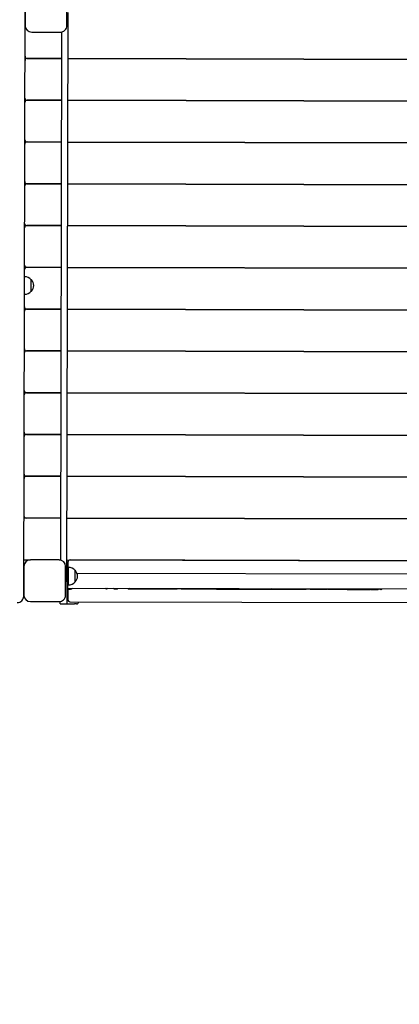
# Model space of a CAD drawing. Units: millimetres. Extents: x 1798 to 19598, y 309 to 30109.
# Drawn here: x 8872 to 9735, y 21105 to 23344 of the extents above; entities that cross this region are included whole.
import ezdxf

# ---------------------------------------------------------------- set-up
doc = ezdxf.new("R2010")
doc.units = ezdxf.units.MM
doc.layers.add('Detale', color=5, linetype='Continuous')
doc.layers.add('wymiary 100 strefy', color=5, linetype='Continuous')
doc.styles.get("Standard").update_dxf_attribs({"font": 'arial.ttf'})
doc.dimstyles.new('FK_rzuty 100_STREFY', dxfattribs={"dimscale": 100, "dimtxt": 4, "dimasz": 2.5, "dimexe": 1.25, "dimexo": 0.625, "dimgap": 1, "dimtad": 1, "dimdec": 1, "dimlfac": 0.001, "dimrnd": 0.01, "dimzin": 1, "dimdsep": 46, "dimtxsty": 'Standard', "dimblk": 'OBLIQUE', "dimcen": 2.5, "dimadec": 0, "dimazin": 0, "dimtfac": 1, "dimtdec": 1, "dimtmove": 0, "dimatfit": 3, "dimfxl": 1, "dimarcsym": 0})

# ---------------------------------------------------------------- blocks, each defined once
blk = doc.blocks.new('_Oblique')
at = {"color": 0, "linetype": 'ByBlock', "lineweight": -2}
blk.add_line((-0.5, -0.5), (0.5, 0.5), dxfattribs=at)
blk = doc.blocks.new('*D6')
at = {"layer": 'Defpoints', "color": 0, "transparency": 16777216}
for p in [(4981, 22045.1), (15170.7, 22016.5), (15170.7, 16396.4)]:
    blk.add_point(p, dxfattribs=at)
at = {"layer": 'wymiary 100 strefy', "color": 0, "lineweight": -2, "transparency": 16777216}
for p, q in [((4981, 21982.6), (4981, 16271.4)), ((15170.7, 21954), (15170.7, 16271.4)), ((4981, 16396.4), (15170.7, 16396.4))]:
    blk.add_line(p, q, dxfattribs=at)
at = {"layer": 'wymiary 100 strefy', "color": 0, "lineweight": -2, "transparency": 16777216, "xscale": 250, "yscale": 250, "zscale": 250, "rotation": 180}
blk.add_blockref('_Oblique', (4981, 16396.4), dxfattribs=at)
at = {"layer": 'wymiary 100 strefy', "color": 0, "lineweight": -2, "transparency": 16777216, "xscale": 250, "yscale": 250, "zscale": 250}
blk.add_blockref('_Oblique', (15170.7, 16396.4), dxfattribs=at)
at = {"layer": 'wymiary 100 strefy', "color": 0, "transparency": 16777216, "insert": (10029.3, 16700.7), "char_height": 400, "attachment_point": 5}
blk.add_mtext('10.2 m', dxfattribs=at)
blk = doc.blocks.new('*D7')
at = {"layer": 'Defpoints', "color": 0, "transparency": 16777216}
for p in [(3881.7, 26314.3), (9435.4, 26314.3), (10029.3, 17396.4)]:
    blk.add_point(p, dxfattribs=at)
at = {"layer": 'wymiary 100 strefy', "color": 0, "lineweight": -2, "transparency": 16777216}
for p, q in [((9372.9, 26314.3), (3756.7, 26314.3)), ((3881.7, 17396.4), (3881.7, 26314.3)), ((9966.8, 17396.4), (3756.7, 17396.4))]:
    blk.add_line(p, q, dxfattribs=at)
at = {"layer": 'wymiary 100 strefy', "color": 0, "lineweight": -2, "transparency": 16777216, "xscale": 250, "yscale": 250, "zscale": 250}
for p, rotation in [((3881.7, 26314.3), 90), ((3881.7, 17396.4), 270)]:
    blk.add_blockref('_Oblique', p, dxfattribs=dict(at, rotation=rotation))
at = {"layer": 'wymiary 100 strefy', "color": 0, "transparency": 16777216, "insert": (3577.5, 21855.4), "char_height": 400, "attachment_point": 5, "rotation": 90}
blk.add_mtext('8.9 m', dxfattribs=at)

msp = doc.modelspace()

# ---------------------------------------------------------------- linework, layer by layer
at = {"layer": 'Detale', "color": 5}
for p, q in [((8880.99, 22033.54), (8886.71, 24503.54)), ((8884.15, 23396.04), (8883.99, 23331.04)), ((8978.99, 23330.82), (8979.14, 23395.82)), ((8979.07, 22065.82), (8982.06, 23360.81)), ((8898.96, 23316), (8963.96, 23315.85)), ((8966.96, 23316.15), (8964.18, 22115.55)), ((8966.82, 23255.85), (8888.82, 23256.03)), ((8888.82, 23256.03), (8966.82, 23255.85)), ((9831.32, 23253.85), (8981.82, 23255.81)), ((8981.82, 23255.81), (9831.32, 23253.85)), ((8966.6, 23160.85), (8888.6, 23161.03)), ((8888.6, 23161.03), (8966.6, 23160.85)), ((9831.1, 23158.85), (8981.6, 23160.81)), ((8981.6, 23160.81), (9831.1, 23158.85)), ((8966.38, 23065.85), (8888.38, 23066.03)), ((8888.38, 23066.03), (8966.38, 23065.85)), ((9830.88, 23063.85), (8981.38, 23065.81)), ((8981.38, 23065.81), (9830.88, 23063.85)), ((8966.16, 22970.85), (8888.16, 22971.03)), ((8888.16, 22971.03), (8966.16, 22970.85)), ((9830.66, 22968.85), (8981.16, 22970.81)), ((8981.16, 22970.81), (9830.66, 22968.85)), ((8965.94, 22875.85), (8887.94, 22876.03)), ((8887.94, 22876.03), (8965.94, 22875.85)), ((9830.44, 22873.85), (8980.94, 22875.81)), ((8980.94, 22875.81), (9830.44, 22873.85)), ((8965.72, 22780.85), (8887.72, 22781.03)), ((8887.72, 22781.03), (8965.72, 22780.85)), ((9830.22, 22778.85), (8980.72, 22780.81)), ((8980.72, 22780.81), (9830.22, 22778.85)), ((8898.1, 22726.76), (8898.16, 22752.76)), ((8965.5, 22685.85), (8887.5, 22686.03)), ((8887.5, 22686.03), (8965.5, 22685.85)), ((9830, 22683.85), (8980.5, 22685.81)), ((8980.5, 22685.81), (9830, 22683.85)), ((8965.28, 22590.85), (8887.28, 22591.03)), ((8887.28, 22591.03), (8965.28, 22590.85)), ((9829.78, 22588.85), (8980.28, 22590.81)), ((8980.28, 22590.81), (9829.78, 22588.85)), ((8965.06, 22495.85), (8887.06, 22496.03)), ((8887.06, 22496.03), (8965.06, 22495.85)), ((9829.56, 22493.85), (8980.06, 22495.81)), ((8980.06, 22495.81), (9829.56, 22493.85)), ((8964.84, 22400.85), (8886.84, 22401.03)), ((8886.84, 22401.03), (8964.84, 22400.85)), ((9829.34, 22398.85), (8979.84, 22400.82)), ((8979.84, 22400.82), (9829.34, 22398.85)), ((8964.62, 22305.85), (8886.62, 22306.03)), ((8886.62, 22306.03), (8964.62, 22305.85)), ((9829.12, 22303.85), (8979.62, 22305.82)), ((8979.62, 22305.82), (9829.12, 22303.85)), ((8963.9, 22210.85), (8881.4, 22211.04)), ((8964.4, 22210.85), (8963.9, 22210.85)), ((8963.9, 22210.85), (8964.4, 22210.85)), ((9828.9, 22208.85), (8979.4, 22210.82)), ((8979.4, 22210.82), (9828.9, 22208.85)), ((8881.15, 22101.04), (8881, 22036.04)), ((8881.18, 22116.04), (8896.18, 22116.01)), ((8961.18, 22115.86), (8896.18, 22116.01)), ((8961.18, 22115.86), (8963.68, 22115.85)), ((8963.68, 22115.85), (8964.18, 22115.85)), ((8976, 22035.82), (8976.15, 22100.82)), ((8979.18, 22115.82), (9768.18, 22113.99)), ((8981.17, 22110.81), (8981.11, 22085.16)), ((8982.36, 22058.73), (8982.45, 22098.73)), ((9768.18, 22113.99), (8986.18, 22115.8)), ((8982.42, 22085.16), (8981.11, 22085.16)), ((8997.87, 22065.69), (8997.93, 22091.69)), ((9768.11, 22083.34), (9002.01, 22085.11)), ((8979.07, 22065.82), (8978.95, 22015.82)), ((8981.03, 22051.46), (8980.98, 22025.81)), ((8981.03, 22051.46), (9760.13, 22049.66)), ((8982.33, 22048.88), (8982.34, 22051.46)), ((9069.99, 22050.11), (9068.45, 22050.11)), ((9086.5, 22050.07), (9092.59, 22050.05)), ((9119.56, 22049.99), (9127.03, 22049.97)), ((9127.03, 22049.97), (9140.76, 22049.94)), ((9140.76, 22049.94), (9143.65, 22049.94)), ((9143.65, 22049.94), (9145.8, 22049.93)), ((9145.8, 22049.93), (9190.12, 22049.83)), ((9192.55, 22049.82), (9190.12, 22049.83)), ((9192.55, 22049.82), (9228.89, 22049.74)), ((9239.02, 22049.71), (9228.89, 22049.74)), ((9239.02, 22049.71), (9261.2, 22049.66)), ((9261.2, 22049.66), (9261.72, 22049.66)), ((9261.72, 22049.66), (9318.92, 22049.53)), ((9318.92, 22049.53), (9327.79, 22049.51)), ((9327.79, 22049.51), (9336.03, 22049.49)), ((9336.03, 22049.49), (9426.03, 22049.28)), ((9426.03, 22049.28), (9431.99, 22049.27)), ((9431.99, 22049.27), (9443.15, 22049.24)), ((9443.15, 22049.24), (9523.05, 22049.06)), ((9533.17, 22049.03), (9523.05, 22049.06)), ((9533.17, 22049.03), (9569.51, 22048.95)), ((9571.95, 22048.94), (9569.51, 22048.95)), ((9571.95, 22048.94), (9616.26, 22048.84)), ((9670.6, 22048.72), (9669.47, 22048.72)), ((9693.61, 22048.66), (9692.07, 22048.67)), ((8895.96, 22021.01), (8960.96, 22020.86)), ((8963.95, 22015.85), (8963.96, 22021.15)), ((8963.95, 22015.85), (8978.95, 22015.82)), ((8978.95, 22015.82), (8995.95, 22015.78)), ((8985.96, 22020.8), (9767.96, 22018.99)), ((9000.95, 22015.77), (8995.95, 22015.78))]:
    msp.add_line(p, q, dxfattribs=at)
for centre, radius, start, end in [((8898.99, 23331), 15, 179.86745, 269.86745), ((8963.99, 23330.85), 15, 269.86745, 359.86745), ((8888.81, 23251.03), 5, 89.86745, 179.86745), ((8888.83, 23261.03), 5, 179.86745, 269.86745), ((8888.59, 23156.03), 5, 89.86745, 179.86745), ((8888.61, 23166.03), 5, 179.86745, 269.86745), ((8888.37, 23061.03), 5, 89.86745, 179.86745), ((8888.39, 23071.03), 5, 179.86745, 269.86745), ((8888.15, 22966.03), 5, 89.86745, 179.86745), ((8888.17, 22976.03), 5, 179.86745, 269.86745), ((8887.95, 22881.03), 5, 179.86745, 269.86745), ((8887.93, 22871.03), 5, 89.86745, 179.86745), ((8887.71, 22776.03), 5, 89.86745, 179.86745), ((8887.73, 22786.03), 5, 179.86745, 269.86745), ((8882.02, 22737.8), 22, 42.8241, 88.3017), ((8897.71, 22751.76), 1, 41.19203, 63.39951), ((8882.66, 22738.58), 21, 3.16098, 41.19203), ((8882.03, 22741.78), 22, 271.43319, 316.9108), ((8897.65, 22727.76), 1, 296.33539, 318.54286), ((8882.66, 22741), 21, 318.54286, 356.57391), ((8887.49, 22681.03), 5, 89.86745, 179.86745), ((8887.51, 22691.03), 5, 179.86745, 269.86745), ((8887.27, 22586.03), 5, 89.86745, 179.86745), ((8887.29, 22596.03), 5, 179.86745, 269.86745), ((8887.07, 22501.03), 5, 179.86745, 269.86745), ((8887.05, 22491.03), 5, 89.86745, 179.86745), ((8886.83, 22396.03), 5, 89.86745, 179.86745), ((8886.85, 22406.03), 5, 179.86745, 269.86745), ((8886.61, 22301.03), 5, 89.86745, 179.86745), ((8886.64, 22311.03), 5, 179.86745, 269.86745), ((8886.42, 22216.03), 5, 179.86745, 269.86745), ((8963.87, 22195.85), 15, 87.95723, 89.86745), ((8896.15, 22101.01), 15, 89.86745, 179.86745), ((8961.15, 22100.86), 15, 359.86745, 89.86745), ((8963.72, 22130.85), 15, 269.86745, 271.77766), ((8986.17, 22110.8), 5, 89.86745, 179.86745), ((8981.8, 22076.74), 22, 42.8241, 88.3017), ((8997.48, 22090.7), 1, 41.19203, 63.39951), ((8982.44, 22079.94), 21, 318.54286, 356.57391), ((8982.43, 22077.52), 21, 3.16098, 41.19203), ((8981.8, 22080.72), 22, 271.43319, 316.9108), ((8997.43, 22066.7), 1, 296.33539, 318.54286), ((8865.99, 22033.58), 15, 269.86745, 359.86745), ((8896, 22036.01), 15, 179.86745, 269.86745), ((8961, 22035.86), 15, 269.86745, 359.86745), ((8981.78, 22070.87), 22, 271.43319, 297.94086), ((9127.04, 22052.97), 3, 217.94057, 269.86745), ((9136.04, 22052.95), 3, 217.94057, 321.79432), ((9426.04, 22052.28), 3, 269.86745, 321.79432), ((9626.04, 22051.82), 3, 217.94057, 321.79432), ((9685.26, 22051.68), 3, 269.86745, 321.79432), ((9686.37, 22051.68), 3, 269.86745, 321.79432), ((8985.98, 22025.8), 5, 179.86745, 269.86745), ((9000.96, 22020.77), 5, 269.86745, 359.86745)]:
    msp.add_arc(centre, radius, start, end, dxfattribs=at)
for centre, major_axis, ratio, start_param, end_param in [((9068.46, 22053.11), (1.84, -2.37), 0.9999883, 4.712389, 5.6186839), ((9070, 22053.11), (1.84, -2.37), 0.9999883, 4.712389, 6.5249789), ((9086.5, 22053.07), (-0.01, -3), 0.9993036, 5.3768903, 6.2831853), ((9092.6, 22053.05), (-0.01, -3), 0.9993036, 5.3768903, 7.1894803), ((9119.57, 22052.99), (-0.01, -3), 0.9735258, 5.3768903, 7.1894803), ((9140.77, 22052.94), (-0.01, -3), 0.8456661, 5.3768903, 6.8327053), ((9143.66, 22052.94), (-0.01, -3), 0.9988327, 5.3768903, 6.7107874), ((9145.81, 22052.93), (-0.01, -3), 0.730686, 5.3768903, 6.2831853), ((9192.56, 22052.82), (-0.01, -3), 0.9994676, 5.3768903, 7.1894803), ((9228.9, 22052.74), (-0.01, -3), 0.5063823, 5.3768903, 6.2831853), ((9228.9, 22052.74), (-0.01, -3), 0.8623091, 0, 0.906295), ((9261.73, 22052.66), (-0.01, -3), 0.9669031, 5.3768903, 6.6097635), ((9318.92, 22052.53), (-0.01, -3), 0.9748416, 5.3768903, 7.1894803), ((9336.04, 22052.49), (-0.01, -3), 0.0333327, 5.3768903, 6.2831853), ((9426.04, 22052.28), (-0.01, -3), 0.0333327, 0, 0.906295), ((9443.15, 22052.24), (-0.01, -3), 0.9748416, 5.3768903, 7.1894803), ((9533.18, 22052.03), (-0.01, -3), 0.8623091, 5.3768903, 6.2831853), ((9533.18, 22052.03), (-0.01, -3), 0.5063823, 0, 0.906295), ((9569.52, 22051.95), (-0.01, -3), 0.9994676, 5.3768903, 7.1894803), ((9616.26, 22051.84), (-0.01, -3), 0.730686, 0, 0.906295), ((9669.48, 22051.72), (-0.01, -3), 0.9993036, 5.3768903, 7.1894803), ((9692.08, 22051.67), (-1.86, -2.36), 0.9999883, 6.0413917, 7.8539816), ((9693.61, 22051.66), (-1.86, -2.36), 0.9999883, 0.6645014, 1.5707963)]:
    msp.add_ellipse(centre, major_axis=major_axis, ratio=ratio, start_param=start_param, end_param=end_param, dxfattribs=at)
for points, knots in [([(8981.07, 22068.31), (8981.08, 22069.34), (8981.08, 22070.46), (8981.08, 22072.65), (8981.09, 22073.72), (8981.09, 22075.63), (8981.09, 22076.64), (8981.1, 22078.52), (8981.1, 22079.4), (8981.1, 22080.88), (8981.1, 22081.62), (8981.11, 22082.9), (8981.11, 22083.43), (8981.11, 22084.25), (8981.11, 22084.6), (8981.11, 22085.06), (8981.11, 22085.12), (8981.11, 22085.16)], [0, 0, 0, 0, 0.307746, 0.307746, 0.615492, 0.615492, 0.9299051, 0.9299051, 1.2443182, 1.2443182, 1.5670503, 1.5670503, 1.8897823, 1.8897823, 2.2197122, 2.2197122, 2.5496421, 2.5496421, 2.5496421, 2.5496421]), ([(8981.03, 22051.46), (8981.03, 22051.5), (8981.04, 22051.57), (8981.04, 22052.02), (8981.04, 22052.37), (8981.04, 22053.19), (8981.04, 22053.72), (8981.04, 22055), (8981.04, 22055.75), (8981.05, 22057.23), (8981.05, 22058.1), (8981.05, 22059.98), (8981.06, 22060.99), (8981.06, 22062.9), (8981.06, 22063.97), (8981.07, 22066.17), (8981.07, 22067.29), (8981.07, 22068.31)], [7.6513493, 7.6513493, 7.6513493, 7.6513493, 7.9812792, 7.9812792, 8.311209, 8.311209, 8.6339411, 8.6339411, 8.9566731, 8.9566731, 9.2710862, 9.2710862, 9.5854993, 9.5854993, 9.8932453, 9.8932453, 10.2009913, 10.2009913, 10.2009913, 10.2009913]), ([(9616.26, 22048.84), (9617.49, 22048.84), (9618.71, 22048.84), (9628.06, 22048.81), (9636.18, 22048.8), (9649.89, 22048.76), (9655.26, 22048.75), (9663.56, 22048.73), (9666.55, 22048.73), (9669.47, 22048.72)], [4.7103031, 4.7103031, 4.7103031, 4.7103031, 5.0954093, 5.0954093, 7.643114, 7.643114, 9.2498333, 9.2498333, 10.1691215, 10.1691215, 10.1691215, 10.1691215]), ([(9670.6, 22048.72), (9670.64, 22048.72), (9670.68, 22048.72), (9673.5, 22048.71), (9676.16, 22048.7), (9680.23, 22048.69), (9681.77, 22048.69), (9683.81, 22048.69), (9684.47, 22048.68), (9685.11, 22048.68), (9685.2, 22048.68), (9685.25, 22048.68)], [10.2873617, 10.2873617, 10.2873617, 10.2873617, 10.3008189, 10.3008189, 11.1799079, 11.1799079, 11.8728072, 11.8728072, 12.392622, 12.392622, 12.7385233, 12.7385233, 12.7385233, 12.7385233]), ([(9685.25, 22048.68), (9685.59, 22048.68), (9685.83, 22048.68), (9686.26, 22048.68), (9686.32, 22048.68), (9686.36, 22048.68)], [9.16551369, 9.16551369, 9.16551369, 9.16551369, 9.54433017, 9.54433017, 10.08462161, 10.08462161, 10.08462161, 10.08462161])]:
    msp.add_open_spline(points, degree=3, knots=knots, dxfattribs=at)

# ---------------------------------------------------------------- dimensions: what is measured, and where the dimension line sits
at = {"layer": 'wymiary 100 strefy'}
dim = msp.add_linear_dim(base=(3881.72, 26314.27), p1=(10029.27, 17396.45), p2=(9435.4, 26314.27), angle=90, dimstyle='FK_rzuty 100_STREFY', override={"dimpost": ' m'}, dxfattribs=at)
dim.commit()
dim.dimension.update_dxf_attribs({"geometry": '*D7', "text_midpoint": (3577.49, 21855.36)})
dim = msp.add_linear_dim(base=(15170.73, 16396.45), p1=(4981.01, 22045.07), p2=(15170.73, 22016.49), dimstyle='FK_rzuty 100_STREFY', override={"dimpost": ' m'}, dxfattribs=at)
dim.commit()
dim.dimension.update_dxf_attribs({"geometry": '*D6', "text_midpoint": (10029.27, 16396.45), "dimtype": 160})

doc.saveas('drawing.dxf')
